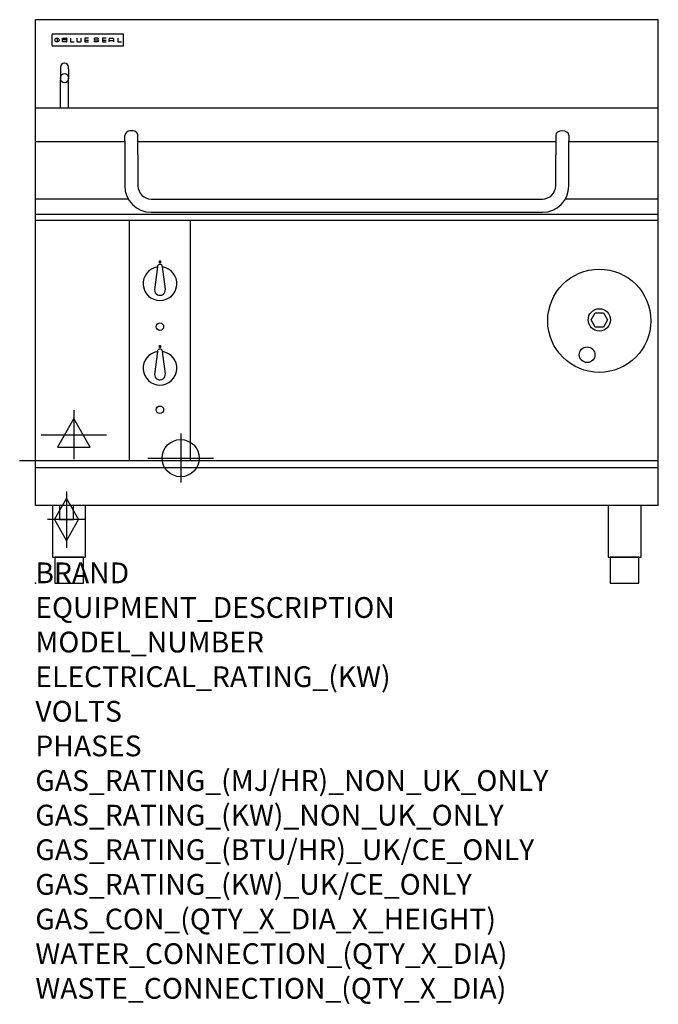
# Model space of a CAD drawing. Units: millimetres. Extents: x -30 to 1200, y -811 to 1086.
import ezdxf

# ---------------------------------------------------------------- set-up
doc = ezdxf.new("R2010")
doc.units = ezdxf.units.MM
doc.header["$LTSCALE"] = 2.5
doc.layers.get('0').update_dxf_attribs({"linetype": 'CONTINUOUS'})
for name, color, linetype in [('Moffat_2D_Electrical', 6, 'CONTINUOUS'), ('Moffat_2D_Hyd', 3, 'CONTINUOUS'), ('Moffat_Profile', 1, 'CONTINUOUS')]:
    doc.layers.add(name, color=color, linetype=linetype)
doc.layers.add('Moffat_Notes', color=2, linetype='CONTINUOUS', plot=False)
doc.styles.get("Standard").update_dxf_attribs({"font": 'txt.shx'})

# ---------------------------------------------------------------- blocks, each defined once
blk = doc.blocks.new('SS ELECTRICAL CONNECTION')
at = {"layer": 'Moffat_2D_Electrical'}
for p, q in [((0, 47.2), (0, -47.2)), ((0, 31.5), (-31.5, -23.6)), ((31.5, -23.6), (0, 31.5)), ((-63, 0), (63, 0)), ((-31.5, -23.6), (31.5, -23.6))]:
    blk.add_line(p, q, dxfattribs=at)
blk = doc.blocks.new('SS WATER CONNECTION')
at = {"layer": 'Moffat_2D_Hyd'}
for p, q in [((0, 47.2), (0, -47.2)), ((-63, 0), (63, 0))]:
    blk.add_line(p, q, dxfattribs=at)
blk.add_circle((0, 0), 35.8, dxfattribs=at)
blk = doc.blocks.new('SS GAS CONNECTION')
at = {"layer": 'Moffat_2D_Hyd'}
for p, q in [((-23.4, 0), (0, 40.9)), ((0, 54.1), (0, -54.1)), ((0, 40.9), (23.4, 0)), ((36.3, 0), (-36.3, 0)), ((-23.4, 0), (0, -40.9)), ((0, -40.9), (23.4, 0))]:
    blk.add_line(p, q, dxfattribs=at)
blk = doc.blocks.new('BlueSeal Badge')
at = {"layer": 'Moffat_Profile'}
for p, q in [((-59.2, 15.3), (-59.2, 7.8)), ((-48.9, 7.9), (-48.9, 15)), ((-48.9, 15), (-41.7, 15)), ((-41.7, 11.5), (-48.9, 11.5)), ((-41.7, 7.9), (-48.9, 7.9)), ((-33.3, 15), (-33.3, 7.9)), ((-33.3, 7.9), (-26, 7.9)), ((-21.2, 15), (-21.2, 9.4)), ((-19.7, 7.9), (-14.3, 7.9)), ((-12.8, 9.4), (-12.8, 15)), ((1.7, 15), (-5.8, 15)), ((-5.8, 15), (-5.8, 7.7)), ((-5.8, 11.4), (1.7, 11.4)), ((-5.8, 7.7), (1.7, 7.7)), ((12.3, 13.6), (12.3, 13.1)), ((12.3, 9.4), (12.3, 9.8)), ((19.2, 15.1), (13.8, 15.1)), ((13.8, 11.6), (19.2, 11.6)), ((19.2, 7.9), (13.8, 7.9)), ((20.7, 13.3), (20.7, 13.6)), ((20.7, 10.1), (20.7, 9.4)), ((35.5, 15), (28.1, 15)), ((28.1, 15), (28.1, 7.7)), ((28.1, 11.4), (35.5, 11.4)), ((28.1, 7.7), (35.5, 7.7)), ((41.3, 7.7), (41.3, 13.5)), ((41.3, 10.3), (49.8, 10.3)), ((42.8, 15), (48.3, 15)), ((49.8, 13.5), (49.8, 7.7)), ((57.6, 15), (57.6, 7.9)), ((57.6, 7.9), (64.9, 7.9))]:
    blk.add_line(p, q, dxfattribs=at)
blk.add_circle((-59.2, 11.5), 3.77, dxfattribs=at)
for centre, radius, start, end in [((-41.7, 13.2), 1.77, 269.9742, 90.0258), ((-41.7, 9.7), 1.77, 269.9742, 90.0258), ((-19.7, 9.4), 1.5, 180, 270), ((-14.3, 9.4), 1.5, 270, 0), ((13.8, 13.6), 1.5, 90, 180), ((13.8, 13.1), 1.5, 180, 270), ((13.8, 9.4), 1.5, 180, 270), ((19.2, 13.6), 1.5, 0, 90), ((19.2, 10.1), 1.5, 0, 90), ((19.2, 9.4), 1.5, 270, 0), ((42.8, 13.5), 1.5, 90, 180), ((48.3, 13.5), 1.5, 0, 90)]:
    blk.add_arc(centre, radius, start, end, dxfattribs=at)

msp = doc.modelspace()

# ---------------------------------------------------------------- linework, layer by layer
msp.add_point((0, 0))
at = {"layer": 'Moffat_Profile'}
for p, q in [((0, 150), (0, 1085.5)), ((1200, 1085.5), (0, 1085.5)), ((1200, 150), (1200, 1085.5)), ((32, 1056.6), (32, 1056.6)), ((32, 1056.6), (32, 1036.2)), ((33.3, 1057.9), (33.3, 1057.9)), ((168.7, 1057.9), (33.3, 1057.9)), ((168.7, 1057.9), (168.7, 1057.9)), ((170, 1056.6), (170, 1056.6)), ((170, 1036.2), (170, 1056.6)), ((32, 1036.2), (32, 1036.2)), ((33.3, 1034.9), (33.3, 1034.9)), ((33.3, 1034.9), (168.7, 1034.9)), ((168.7, 1034.9), (168.7, 1034.9)), ((170, 1036.2), (170, 1036.2)), ((48.2, 993.9), (48.2, 991.1)), ((48.2, 991.1), (48.2, 972.8)), ((64.1, 991.1), (64.1, 993.9)), ((64.1, 991.1), (64.1, 972.8)), ((48.2, 972.8), (48.2, 968.9)), ((48.2, 915.5), (48.2, 968.9)), ((64.1, 968.9), (64.1, 972.8)), ((64.1, 915.5), (64.1, 968.9)), ((1200, 915), (0, 915)), ((172.3, 852.1), (172.3, 862.7)), ((197.7, 852.1), (197.7, 862.7)), ((1002.3, 862.7), (1002.3, 852.1)), ((1027.7, 862.7), (1027.7, 852.1)), ((172.3, 850), (0, 850)), ((172.3, 852.1), (172.3, 825.3)), ((197.7, 825.3), (197.7, 852.1)), ((1002.3, 850), (197.7, 850)), ((1002.3, 852.1), (1002.3, 825.3)), ((1027.7, 825.3), (1027.7, 852.1)), ((1200, 850), (1027.7, 850)), ((172.3, 825.3), (172.3, 765.4)), ((197.7, 825.3), (197.7, 765.4)), ((1002.3, 765.4), (1002.3, 825.3)), ((1027.7, 765.4), (1027.7, 825.3)), ((179.1, 740), (0, 740)), ((223, 740.1), (977, 740.1)), ((1200, 740), (1020.9, 740)), ((1200, 710.4), (0, 710.4)), ((223, 714.7), (977, 714.7)), ((1200, 698.6), (0, 698.6)), ((181.5, 235.8), (181.5, 698.6)), ((298.5, 698.6), (298.5, 235.8)), ((235, 609.2), (229.5, 565.1)), ((239.3, 621.1), (240.8, 621.1)), ((239.3, 617.1), (239.3, 621.1)), ((240.8, 617.1), (239.3, 617.1)), ((240.8, 621.1), (240.8, 617.1)), ((250.4, 566.3), (245, 609.2)), ((1070.4, 507.1), (1078.4, 520.8)), ((1078.4, 520.8), (1094.2, 520.8)), ((1094.2, 520.8), (1102.1, 507.1)), ((1078.4, 493.4), (1070.4, 507.1)), ((1094.2, 493.4), (1078.4, 493.4)), ((1102.1, 507.1), (1094.2, 493.4)), ((239.3, 458.2), (240.8, 458.2)), ((239.3, 454.2), (239.3, 458.2)), ((240.8, 458.2), (240.8, 454.2)), ((235, 446.3), (229.5, 402.2)), ((240.8, 454.2), (239.3, 454.2)), ((250.4, 403.4), (245, 446.3)), ((1200, 235.8), (-30.2, 235.8)), ((1200, 222.5), (0, 222.5)), ((1200, 150), (0, 150)), ((46.5, 149.2), (46.5, 122.5)), ((73.5, 122.5), (73.5, 149.2)), ((46.5, 122.5), (73.5, 122.5))]:
    msp.add_line(p, q, dxfattribs=at)
at = {"layer": 'Moffat_Profile', "flags": 128}
for points in [[(33.3, 1057.9), (33.2, 1057.9), (33.1, 1057.9), (33.1, 1057.9), (33, 1057.8), (32.9, 1057.8), (32.8, 1057.8), (32.7, 1057.8), (32.6, 1057.7), (32.6, 1057.7), (32.5, 1057.6), (32.4, 1057.6), (32.4, 1057.5), (32.3, 1057.4), (32.3, 1057.4), (32.2, 1057.3), (32.2, 1057.2), (32.1, 1057.2), (32.1, 1057.1), (32.1, 1057), (32, 1056.9), (32, 1056.8), (32, 1056.7), (32, 1056.7), (32, 1056.6)], [(170, 1056.6), (170, 1056.7), (170, 1056.8), (170, 1056.8), (170, 1056.9), (169.9, 1057), (169.9, 1057.1), (169.9, 1057.2), (169.8, 1057.2), (169.8, 1057.3), (169.7, 1057.4), (169.7, 1057.4), (169.6, 1057.5), (169.6, 1057.6), (169.5, 1057.6), (169.4, 1057.7), (169.4, 1057.7), (169.3, 1057.8), (169.2, 1057.8), (169.1, 1057.8), (169, 1057.8), (168.9, 1057.9), (168.9, 1057.9), (168.8, 1057.9), (168.7, 1057.9)], [(32, 1036.2), (32, 1036.1), (32, 1036), (32, 1035.9), (32, 1035.9), (32.1, 1035.8), (32.1, 1035.7), (32.1, 1035.6), (32.2, 1035.5), (32.2, 1035.5), (32.3, 1035.4), (32.3, 1035.3), (32.4, 1035.3), (32.4, 1035.2), (32.5, 1035.2), (32.6, 1035.1), (32.6, 1035.1), (32.7, 1035), (32.8, 1035), (32.9, 1035), (33, 1034.9), (33.1, 1034.9), (33.1, 1034.9), (33.2, 1034.9), (33.3, 1034.9)], [(168.7, 1034.9), (168.8, 1034.9), (168.9, 1034.9), (168.9, 1034.9), (169, 1034.9), (169.1, 1035), (169.2, 1035), (169.3, 1035), (169.4, 1035.1), (169.4, 1035.1), (169.5, 1035.2), (169.6, 1035.2), (169.6, 1035.3), (169.7, 1035.3), (169.7, 1035.4), (169.8, 1035.5), (169.8, 1035.5), (169.9, 1035.6), (169.9, 1035.7), (169.9, 1035.8), (170, 1035.9), (170, 1035.9), (170, 1036), (170, 1036.1), (170, 1036.2)]]:
    msp.add_lwpolyline(points, dxfattribs=at)
at = {"layer": 'Moffat_Profile'}
for points in [[(33.2, 50), (96.8, 50), (96.8, 150), (33.2, 150)], [(1103.2, 50), (1166.8, 50), (1166.8, 150), (1103.2, 150)], [(37.5, 0), (92.5, 0), (92.5, 50), (37.5, 50)], [(1107.5, 0), (1162.5, 0), (1162.5, 50), (1107.5, 50)]]:
    msp.add_lwpolyline(points, close=True, dxfattribs=at)
for centre, radius in [((1086.3, 505.6), 99.4), ((240, 494.2), 7.15), ((1062.9, 440.1), 15.1), ((240, 334.2), 7.15)]:
    msp.add_circle(centre, radius, dxfattribs=at)
for centre, radius, start, end in [((56.2, 993.9), 7.94, 0, 180), ((223, 765.4), 50.7, 180, 270), ((223, 765.4), 25.3, 180, 270), ((977, 765.4), 50.7, 270, 0), ((977, 765.4), 25.3, 270, 0), ((240, 577.1), 32.5, 98.8476, 81.1524), ((240, 609.1), 5, 1.2982, 178.7018), ((240, 565.1), 10.5, 179.8485, 6.5402), ((240, 414.2), 32.5, 98.8476, 81.1524), ((240, 446.2), 5, 1.2982, 178.7018), ((240, 402.2), 10.5, 179.8485, 6.5402)]:
    msp.add_arc(centre, radius, start, end, dxfattribs=at)
for centre, major_axis, ratio in [((56.2, 972.8), (0, 8.95), 0.887011), ((1086.3, 507.3), (21.5, 0.1), 0.997634)]:
    msp.add_ellipse(centre, major_axis=major_axis, ratio=ratio, dxfattribs=at)
for centre, major_axis, start_param, end_param in [((185, 862.7), (12.7, 0), 0, 3.141593), ((1015, 862.7), (-12.7, 0), 3.141593, 6.283185)]:
    msp.add_ellipse(centre, major_axis=major_axis, ratio=0.707107, start_param=start_param, end_param=end_param, dxfattribs=at)

# ---------------------------------------------------------------- block references
msp.add_blockref('BlueSeal Badge', (101, 1034.9))
at = {"layer": 'Moffat_2D_Electrical'}
msp.add_blockref('SS ELECTRICAL CONNECTION', (74, 286), dxfattribs=at)
at = {"layer": 'Moffat_2D_Hyd'}
for name, p in [('SS WATER CONNECTION', (280, 241)), ('SS GAS CONNECTION', (60, 122.5))]:
    msp.add_blockref(name, p, dxfattribs=at)

# ---------------------------------------------------------------- texts
at = {"layer": 'Moffat_Notes', "flags": 3}
for tag, p, s in [('BRAND', (0, 0), 'BLUESEAL'), ('EQUIPMENT_DESCRIPTION', (0, -66.7), 'GAS TILTING BRATT PAN 1200mm'), ('MODEL_NUMBER', (0, -133.3), 'G580-12'), ('ELECTRICAL_RATING_(KW)', (0, -200), '0.4'), ('VOLTS', (0, -266.7), '220-240'), ('PHASES', (0, -333.3), '1 P+N+E (0.1 A)'), ('GAS_RATING_(MJ/HR)_NON_UK_ONLY', (0, -400), '90'), ('GAS_RATING_(KW)_NON_UK_ONLY', (0, -466.7), '25'), ('GAS_RATING_(BTU/HR)_UK/CE_ONLY', (0, -533.2), '25.6'), ('GAS_RATING_(KW)_UK/CE_ONLY', (0, -600), '87200'), ('GAS_CON_(QTY_X_DIA_X_HEIGHT)', (0, -666.8), '1 X R 3/4 MALE X 120mm'), ('WATER_CONNECTION_(QTY_X_DIA)', (0, -733.5), '1 X R 1/2 MALE'), ('WASTE_CONNECTION_(QTY_X_DIA)', (0, -800.3), 'N/A')]:
    msp.add_attdef(tag, p, s, height=40, dxfattribs=at)

doc.saveas('drawing.dxf')
